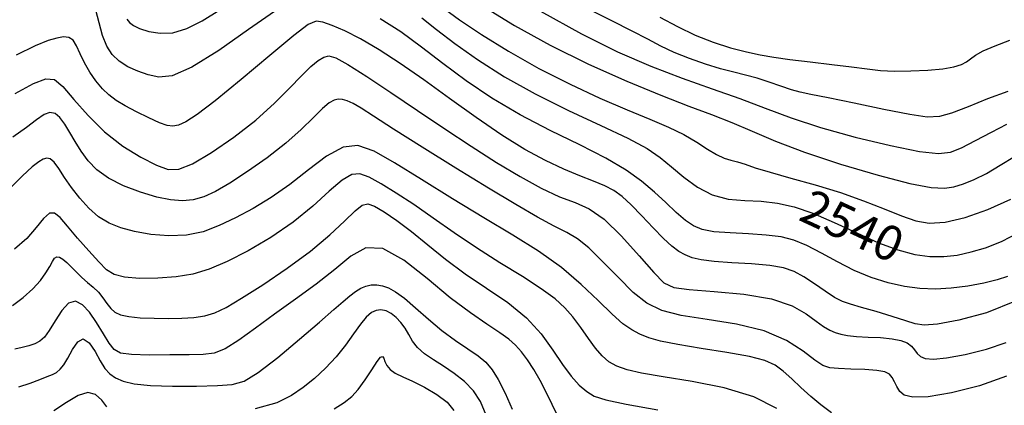
# Model space of a CAD drawing. Extents: x 354073 to 357273, y 1021789 to 1024947.
# Drawn here: x 354744 to 355027, y 1024037 to 1024148 of the extents above; entities that cross this region are included whole.
import ezdxf
from ezdxf.enums import TextEntityAlignment as Align

# ---------------------------------------------------------------- set-up
doc = ezdxf.new("R2010")
doc.units = 0
doc.header["$LTSCALE"] = 25
doc.header["$MEASUREMENT"] = 0
for name, color, linetype in [('CTEXT', 7, 'CONTINUOUS'), ('INDEX', 1, 'CONTINUOUS'), ('INTER', 33, 'CONTINUOUS')]:
    doc.layers.add(name, color=color, linetype=linetype)
doc.styles.add('SIMPLEX', font='SIMPLEX', dxfattribs={"oblique": 20})

msp = doc.modelspace()

# ---------------------------------------------------------------- linework, layer by layer
at = {"layer": 'INDEX', "linetype": 'CONTINUOUS', "flags": 128}
for points, elevation in [([(354774.61, 1024148.16), (354775.38, 1024147.22), (354776.53, 1024146.35), (354778.32, 1024145.49), (354780.92, 1024144.65), (354784.19, 1024144.12), (354787.88, 1024144.29), (354791.83, 1024145.48), (354796.24, 1024147.69), (354801.36, 1024150.85)], 2540), ([(354859.34, 1024148.59), (354863.5, 1024145.19), (354868.78, 1024141.14), (354875.34, 1024136.55), (354883.09, 1024131.65), (354891.9, 1024126.7), (354901.46, 1024121.97), (354910.73, 1024117.67), (354918.52, 1024113.99), (354923.98, 1024111.03), (354927.79, 1024108.45), (354931.01, 1024105.8), (354934.51, 1024102.81), (354938.43, 1024099.9), (354942.72, 1024097.67), (354947.3, 1024096.51), (354952.03, 1024096.09), (354956.75, 1024095.85), (354961.39, 1024095.33), (354966.21, 1024094.25), (354971.6, 1024092.42), (354977.75, 1024089.76), (354984.24, 1024086.75), (354990.47, 1024083.96), (354995.98, 1024081.9), (355000.82, 1024080.6), (355005.15, 1024079.97), (355009.17, 1024079.95), (355013.06, 1024080.42), (355017, 1024081.29), (355021.18, 1024082.51), (355025.77, 1024084.31), (355030.91, 1024086.99)], 2540), ([(354927.68, 1024148.79), (354932.75, 1024146.06), (354937.84, 1024143.61), (354943, 1024141.57), (354947.99, 1024139.97), (354952.52, 1024138.76), (354956.46, 1024137.9), (354960.38, 1024137.25), (354965, 1024136.62), (354970.77, 1024135.91), (354977.01, 1024135.15), (354982.71, 1024134.44), (354987.19, 1024133.87), (354991.01, 1024133.47), (354994.98, 1024133.27), (354999.68, 1024133.3), (355004.6, 1024133.53), (355008.93, 1024133.93), (355012.09, 1024134.48), (355014.23, 1024135.15), (355015.7, 1024135.92), (355016.88, 1024136.78), (355018.29, 1024137.79), (355020.5, 1024139.04), (355023.89, 1024140.55), (355028.16, 1024142.16)], 2550), ([(354976.96, 1024035.06), (354973.85, 1024037.34), (354970.96, 1024039.76), (354968.17, 1024042.33), (354965.52, 1024044.85), (354963.08, 1024047.05), (354960.77, 1024048.75), (354957.84, 1024050.08), (354953.38, 1024051.24), (354946.9, 1024052.41), (354939.52, 1024053.57), (354932.78, 1024054.67), (354927.87, 1024055.67), (354924.47, 1024056.64), (354921.92, 1024057.67), (354919.59, 1024058.9), (354917.06, 1024060.68), (354913.96, 1024063.41), (354909.99, 1024067.32), (354905.12, 1024072), (354899.4, 1024076.86), (354892.85, 1024081.49), (354885.45, 1024086.1), (354877.16, 1024091.07), (354868.14, 1024096.6), (354859.23, 1024102.12), (354851.49, 1024106.9), (354845.62, 1024110.26), (354841.01, 1024111.84), (354836.71, 1024111.37), (354831.97, 1024108.79), (354826.81, 1024104.88), (354821.45, 1024100.67), (354816.1, 1024096.96), (354810.87, 1024093.82), (354805.88, 1024091.15), (354801.18, 1024088.87), (354796.56, 1024087.12), (354791.77, 1024086.1), (354786.68, 1024085.9), (354781.57, 1024086.35), (354776.88, 1024087.18), (354772.91, 1024088.2), (354769.53, 1024089.53), (354766.53, 1024091.37), (354763.71, 1024093.85), (354761.11, 1024096.76), (354758.78, 1024099.81), (354756.79, 1024102.72), (354755.12, 1024105.23), (354753.75, 1024107.07), (354752.64, 1024108.04), (354751.65, 1024108.27), (354750.61, 1024107.96), (354749.35, 1024107.21), (354747.51, 1024105.74), (354744.73, 1024103.18), (354740.84, 1024099.38)], 2530), ([(354877.76, 1024034.45), (354876.19, 1024038.3), (354874.17, 1024041.43), (354871.57, 1024044.11), (354868.6, 1024046.43), (354865.54, 1024048.47), (354862.64, 1024050.31), (354860.09, 1024052.06), (354858.06, 1024053.83), (354856.63, 1024055.69), (354855.56, 1024057.58), (354854.55, 1024059.4), (354853.35, 1024061.07), (354851.99, 1024062.5), (354850.53, 1024063.61), (354849.06, 1024064.35), (354847.61, 1024064.67), (354846.21, 1024064.53), (354844.84, 1024063.88), (354843.4, 1024062.61), (354841.74, 1024060.6), (354839.74, 1024057.82), (354837.39, 1024054.56), (354834.7, 1024051.15), (354831.7, 1024047.92), (354828.51, 1024044.96), (354825.27, 1024042.32), (354821.93, 1024040.02), (354817.68, 1024038), (354811.52, 1024036.19)], 2520), ([(354768.9, 1024036.83), (354767.43, 1024038.76), (354765.66, 1024040.37), (354763.43, 1024040.95), (354760.63, 1024040.05), (354757.35, 1024038.08), (354753.72, 1024035.68)], 2520)]:
    msp.add_lwpolyline(points, dxfattribs=dict(at, elevation=elevation))
at = {"layer": 'INTER', "linetype": 'CONTINUOUS', "flags": 128}
for points in [[(354865.84, 1024151.13), (354870.17, 1024147.98), (354876.44, 1024143.79), (354884.25, 1024138.95), (354892.95, 1024134.02), (354901.87, 1024129.48), (354910.48, 1024125.5), (354918.25, 1024122.15), (354924.77, 1024119.45), (354930.13, 1024117.17), (354934.55, 1024115.04), (354938.25, 1024112.87), (354941.34, 1024110.84), (354943.91, 1024109.26), (354946.08, 1024108.28), (354948.03, 1024107.7), (354949.96, 1024107.2), (354952.14, 1024106.5), (354955.07, 1024105.51), (354959.34, 1024104.2), (354965.29, 1024102.54), (354972.29, 1024100.57), (354979.49, 1024098.35), (354986.16, 1024095.99), (354992.05, 1024093.69), (354997.02, 1024091.71), (355001.11, 1024090.28), (355004.99, 1024089.61), (355009.53, 1024089.88), (355015.3, 1024091.23), (355021.85, 1024093.5), (355028.44, 1024096.47)], [(354876.73, 1024151.99), (354885.9, 1024146.36), (354896.15, 1024140.66), (354907.19, 1024135.22), (354918.15, 1024130.35), (354927.98, 1024126.3), (354935.94, 1024123.23), (354942.48, 1024120.8), (354948.3, 1024118.51), (354954.16, 1024115.98), (354960.85, 1024113.12), (354969.19, 1024109.95), (354979.52, 1024106.54), (354990.29, 1024103.37), (354999.47, 1024100.99), (355005.59, 1024099.79), (355009.37, 1024099.58), (355012.09, 1024100.02), (355014.84, 1024100.84), (355017.9, 1024102.09), (355021.39, 1024103.86), (355025.33, 1024106.2), (355029.49, 1024108.76)], [(355027.55, 1024127.4), (355021.76, 1024125.25), (355016.14, 1024123), (355011.4, 1024121.17), (355007.9, 1024120.17), (355004.43, 1024120.06), (354999.44, 1024120.79), (354991.95, 1024122.25), (354983.43, 1024124), (354975.96, 1024125.54), (354971.04, 1024126.53), (354967.95, 1024127.18), (354965.41, 1024127.87), (354962.41, 1024128.89), (354959.01, 1024130.08), (354955.56, 1024131.21), (354952.25, 1024132.11), (354948.88, 1024132.94), (354945.11, 1024133.94), (354940.74, 1024135.28), (354936.13, 1024136.89), (354931.78, 1024138.64), (354927.98, 1024140.43), (354924.2, 1024142.41), (354919.7, 1024144.75), (354913.87, 1024147.66), (354906.64, 1024151.33)], [(354817.08, 1024150.4), (354809.56, 1024145.16), (354801.03, 1024139.21), (354793.3, 1024134.35), (354787.7, 1024131.94), (354783.81, 1024131.53), (354780.74, 1024132.22), (354777.78, 1024133.25), (354774.95, 1024134.52), (354772.46, 1024136.08), (354770.46, 1024138.01), (354768.9, 1024140.41), (354767.67, 1024143.44), (354766.67, 1024147.09), (354765.79, 1024150.8)], [(355027.48, 1024074.25), (355024.52, 1024073.29), (355020.63, 1024072.36), (355016.06, 1024071.49), (355011.31, 1024070.86), (355006.76, 1024070.6), (355002.34, 1024070.77), (354997.85, 1024071.38), (354993.17, 1024072.45), (354988.35, 1024074), (354983.47, 1024076.02), (354978.66, 1024078.46), (354974.08, 1024080.97), (354969.89, 1024083.14), (354966.17, 1024084.65), (354962.46, 1024085.6), (354958.22, 1024086.15), (354953.13, 1024086.49), (354947.82, 1024086.76), (354943.17, 1024087.13), (354939.8, 1024087.75), (354937.3, 1024088.77), (354935, 1024090.38), (354932.38, 1024092.68), (354929.39, 1024095.47), (354926.08, 1024098.51), (354922.44, 1024101.61), (354917.99, 1024104.82), (354912.18, 1024108.28), (354904.7, 1024112.08), (354896.18, 1024116.24), (354887.52, 1024120.73), (354879.44, 1024125.52), (354872.07, 1024130.46), (354865.36, 1024135.4), (354859.21, 1024140.15), (354853.34, 1024144.5), (354847.4, 1024148.23)], [(354893.38, 1024150.48), (354905.17, 1024143.95), (354915.53, 1024138.81), (354925.04, 1024134.67), (354934.11, 1024131.2), (354942.7, 1024128.17), (354950.64, 1024125.36), (354957.94, 1024122.59), (354965.34, 1024119.82), (354973.79, 1024117.03), (354983.76, 1024114.27), (354993.85, 1024111.86), (355002.24, 1024110.18), (355007.66, 1024109.55), (355011.13, 1024109.93), (355014.25, 1024111.25), (355018.26, 1024113.32), (355022.84, 1024115.75), (355027.3, 1024118.05)], [(355030, 1024067.26), (355021.43, 1024063.83), (355013.53, 1024061.69), (355007.35, 1024060.58), (355003.53, 1024060.28), (355001, 1024060.63), (354998.29, 1024061.51), (354994.33, 1024062.78), (354989.72, 1024064.17), (354985.51, 1024065.39), (354982.44, 1024066.26), (354980.1, 1024067.07), (354977.82, 1024068.25), (354975.08, 1024070.05), (354972.04, 1024072.18), (354969.04, 1024074.17), (354966.23, 1024075.69), (354963.15, 1024076.73), (354959.19, 1024077.42), (354954, 1024077.87), (354948.34, 1024078.2), (354943.25, 1024078.55), (354939.53, 1024079.02), (354936.92, 1024079.65), (354934.93, 1024080.45), (354933.08, 1024081.48), (354931.08, 1024082.96), (354928.67, 1024085.17), (354925.7, 1024088.24), (354922.49, 1024091.67), (354919.46, 1024094.81), (354916.89, 1024097.19), (354914.5, 1024098.93), (354911.85, 1024100.33), (354908.59, 1024101.66), (354904.66, 1024103.17), (354900.08, 1024105.06), (354894.85, 1024107.55), (354888.93, 1024110.78), (354882.28, 1024114.89), (354874.94, 1024119.91), (354867.31, 1024125.38), (354859.89, 1024130.72), (354853.1, 1024135.44), (354847.04, 1024139.4), (354841.74, 1024142.54), (354837.23, 1024144.82), (354833.59, 1024146.35), (354830.9, 1024147.29), (354829, 1024147.61), (354826.7, 1024146.63), (354822.55, 1024143.47), (354815.67, 1024137.75), (354807.5, 1024130.89), (354800.04, 1024124.74), (354794.83, 1024120.76), (354791.57, 1024118.67), (354789.5, 1024117.75), (354787.9, 1024117.43), (354786.23, 1024117.64), (354784, 1024118.43), (354780.93, 1024119.8), (354777.44, 1024121.51), (354774.16, 1024123.26), (354771.56, 1024124.83), (354769.49, 1024126.4), (354767.64, 1024128.21), (354765.79, 1024130.45), (354764.01, 1024132.99), (354762.47, 1024135.66), (354761.26, 1024138.24), (354760.24, 1024140.48), (354759.21, 1024142.11), (354757.99, 1024142.93), (354756.47, 1024143.07), (354754.55, 1024142.73), (354752.06, 1024142.01), (354748.38, 1024140.55), (354742.85, 1024137.88)], [(354742.58, 1024126.8), (354747.88, 1024129.67), (354751.43, 1024131.07), (354753.89, 1024130.81), (354756.3, 1024128.8), (354759.48, 1024125.13), (354763.51, 1024120.5), (354768.25, 1024115.78), (354773.5, 1024111.72), (354778.68, 1024108.51), (354783.12, 1024106.24), (354786.48, 1024105.01), (354789.56, 1024105.06), (354793.47, 1024106.65), (354798.97, 1024109.9), (354805.39, 1024114.3), (354811.69, 1024119.2), (354817.02, 1024124), (354821.34, 1024128.34), (354824.78, 1024131.92), (354827.47, 1024134.53), (354829.56, 1024136.26), (354831.2, 1024137.28), (354832.65, 1024137.65), (354834.66, 1024137.09), (354838.08, 1024135.19), (354843.5, 1024131.74), (354850.44, 1024127.13), (354858.12, 1024121.95), (354865.9, 1024116.71), (354873.5, 1024111.67), (354880.76, 1024107.03), (354887.53, 1024102.98), (354893.63, 1024099.65), (354898.9, 1024097.18), (354903.31, 1024095.5), (354907.37, 1024093.71), (354911.7, 1024090.71), (354916.7, 1024085.85), (354921.74, 1024080.23), (354925.93, 1024075.38), (354928.82, 1024072.46), (354931.66, 1024071.08), (354936.12, 1024070.47), (354943.27, 1024069.94), (354951.79, 1024069.14), (354959.74, 1024067.81), (354965.64, 1024065.82), (354969.68, 1024063.52), (354972.5, 1024061.42), (354974.65, 1024059.88), (354976.42, 1024058.86), (354978.01, 1024058.17), (354979.63, 1024057.66), (354981.58, 1024057.29), (354984.13, 1024057.04), (354987.44, 1024056.87), (354991.05, 1024056.69), (354994.35, 1024056.39), (354996.87, 1024055.88), (354998.65, 1024055.17), (354999.89, 1024054.26), (355000.76, 1024053.21), (355001.53, 1024052.16), (355002.47, 1024051.25), (355003.87, 1024050.65), (355006.21, 1024050.48), (355009.96, 1024050.87), (355015.34, 1024051.88), (355021.44, 1024053.41), (355027.11, 1024055.28)], [(355027.16, 1024045.65), (355019.42, 1024042.81), (355011.42, 1024040.8), (355004.67, 1024039.71), (355000.28, 1024039.56), (354997.84, 1024040.16), (354996.54, 1024041.26), (354995.68, 1024042.61), (354995.01, 1024044.01), (354994.37, 1024045.25), (354993.59, 1024046.19), (354992.27, 1024046.83), (354989.97, 1024047.24), (354986.48, 1024047.5), (354982.5, 1024047.65), (354978.95, 1024047.79), (354976.47, 1024048.02), (354974.49, 1024048.7), (354972.19, 1024050.22), (354968.8, 1024052.79), (354964.02, 1024055.84), (354957.63, 1024058.61), (354949.68, 1024060.55), (354941.28, 1024061.89), (354933.79, 1024063.08), (354928.22, 1024064.52), (354923.97, 1024066.61), (354920.05, 1024069.7), (354915.75, 1024073.92), (354911.32, 1024078.5), (354907.31, 1024082.45), (354904.03, 1024085.07), (354900.95, 1024086.88), (354897.34, 1024088.74), (354892.55, 1024091.34), (354886.31, 1024094.93), (354878.44, 1024099.63), (354869.05, 1024105.39), (354859.43, 1024111.38), (354851.18, 1024116.6), (354845.48, 1024120.27), (354841.9, 1024122.58), (354839.61, 1024123.95), (354837.91, 1024124.75), (354836.53, 1024125.12), (354835.33, 1024125.16), (354834.15, 1024124.89), (354832.74, 1024124.1), (354830.84, 1024122.49), (354828.21, 1024119.88), (354824.73, 1024116.45), (354820.3, 1024112.52), (354814.95, 1024108.38), (354809.33, 1024104.44), (354804.17, 1024101.1), (354800.06, 1024098.67), (354796.73, 1024097.1), (354793.73, 1024096.24), (354790.66, 1024095.96), (354787.23, 1024096.24), (354783.23, 1024097.08), (354778.56, 1024098.47), (354773.72, 1024100.3), (354769.39, 1024102.48), (354766.03, 1024104.89), (354763.52, 1024107.49), (354761.54, 1024110.21), (354759.82, 1024112.99), (354758.28, 1024115.65), (354756.84, 1024118.01), (354755.46, 1024119.88), (354754.06, 1024121.07), (354752.58, 1024121.41), (354750.9, 1024120.78), (354748.74, 1024119.28), (354745.8, 1024117.07), (354741.89, 1024114.29)], [(354961.28, 1024036.31), (354954.69, 1024039.68), (354946.17, 1024042.23), (354936.9, 1024044.09), (354928.57, 1024045.47), (354922.44, 1024046.53), (354918.25, 1024047.47), (354915.33, 1024048.48), (354913.06, 1024049.75), (354911.11, 1024051.42), (354909.21, 1024053.65), (354907.15, 1024056.47), (354904.95, 1024059.59), (354902.7, 1024062.62), (354900.4, 1024065.27), (354897.57, 1024067.84), (354893.63, 1024070.72), (354888.2, 1024074.21), (354881.77, 1024078.21), (354875.04, 1024082.49), (354868.58, 1024086.84), (354862.56, 1024091.05), (354857.02, 1024094.92), (354852.01, 1024098.23), (354847.68, 1024100.89), (354844.2, 1024102.78), (354841.58, 1024103.76), (354839.25, 1024103.58), (354836.5, 1024101.95), (354832.76, 1024098.74), (354828.01, 1024094.47), (354822.36, 1024089.83), (354816.02, 1024085.45), (354809.51, 1024081.61), (354803.47, 1024078.53), (354798.31, 1024076.35), (354793.64, 1024074.96), (354788.84, 1024074.14), (354783.53, 1024073.74), (354778.3, 1024073.71), (354773.94, 1024074.05), (354770.98, 1024074.8), (354768.83, 1024076.17), (354766.62, 1024078.42), (354763.73, 1024081.65), (354760.53, 1024085.3), (354757.64, 1024088.69), (354755.5, 1024091.17), (354753.9, 1024092.48), (354752.44, 1024092.41), (354750.77, 1024090.88), (354748.65, 1024088.31), (354745.9, 1024085.21), (354742.43, 1024082.06)], [(354741.82, 1024065.95), (354744.9, 1024068.24), (354747.69, 1024070.7), (354749.84, 1024073.1), (354751.4, 1024075.28), (354752.5, 1024077.14), (354753.27, 1024078.56), (354753.9, 1024079.5), (354754.54, 1024079.92), (354755.33, 1024079.81), (354756.31, 1024079.23), (354757.45, 1024078.24), (354758.74, 1024076.94), (354760.17, 1024075.47), (354761.73, 1024073.97), (354763.39, 1024072.57), (354765.03, 1024071.18), (354766.53, 1024069.71), (354767.8, 1024068.09), (354768.93, 1024066.48), (354770.02, 1024065.06), (354771.21, 1024063.98), (354772.83, 1024063.23), (354775.19, 1024062.73), (354778.51, 1024062.41), (354782.45, 1024062.24), (354786.55, 1024062.19), (354790.41, 1024062.24), (354793.92, 1024062.47), (354797.05, 1024062.95), (354799.91, 1024063.81), (354803.15, 1024065.36), (354807.59, 1024067.98), (354813.69, 1024071.87), (354820.66, 1024076.6), (354827.37, 1024081.56), (354832.89, 1024086.21), (354837.12, 1024090.16), (354840.15, 1024093.08), (354842.2, 1024094.71), (354843.84, 1024095.12), (354845.78, 1024094.44), (354848.56, 1024092.82), (354852.15, 1024090.37), (354856.34, 1024087.18), (354861.01, 1024083.39), (354866.15, 1024079.24), (354871.82, 1024075), (354877.94, 1024070.88), (354884, 1024066.75), (354889.38, 1024062.4), (354893.62, 1024057.75), (354896.93, 1024053.12), (354899.68, 1024048.96), (354902.19, 1024045.6), (354904.52, 1024043.04), (354906.66, 1024041.17), (354908.84, 1024039.86), (354912.19, 1024038.78), (354918.04, 1024037.57), (354927.12, 1024035.98)], [(354898.18, 1024034.54), (354896.76, 1024037.44), (354895.11, 1024040.86), (354893.31, 1024044.36), (354891.47, 1024047.55), (354889.64, 1024050.33), (354887.9, 1024052.65), (354886.26, 1024054.52), (354884.34, 1024056.22), (354881.72, 1024058.11), (354878.03, 1024060.52), (354873.26, 1024063.77), (354867.49, 1024068.17), (354860.91, 1024073.68), (354854.19, 1024078.96), (354848.13, 1024082.29), (354843.24, 1024082.44), (354838.94, 1024080.07), (354834.4, 1024076.29), (354828.99, 1024072.05), (354823.03, 1024067.7), (354817.07, 1024063.41), (354811.6, 1024059.39), (354806.82, 1024055.98), (354802.86, 1024053.52), (354799.7, 1024052.24), (354796.57, 1024051.81), (354792.53, 1024051.75), (354787.04, 1024051.71), (354781.08, 1024051.7), (354776.01, 1024051.84), (354772.81, 1024052.27), (354770.97, 1024053.25), (354769.57, 1024055.06), (354767.91, 1024057.82), (354765.98, 1024061.02), (354763.93, 1024064), (354761.91, 1024066.16), (354759.93, 1024067.13), (354757.94, 1024066.61), (354755.96, 1024064.5), (354754.06, 1024061.56), (354752.38, 1024058.74), (354750.98, 1024056.81), (354749.69, 1024055.64), (354748.27, 1024054.91), (354746.55, 1024054.33), (354744.58, 1024053.83), (354742.46, 1024053.34)], [(354743.68, 1024042.58), (354746.9, 1024043.64), (354749.71, 1024044.7), (354751.8, 1024045.48), (354753.3, 1024046.09), (354754.47, 1024046.72), (354755.53, 1024047.59), (354756.59, 1024048.87), (354757.74, 1024050.76), (354759.07, 1024053.24), (354760.55, 1024055.46), (354762.16, 1024056.36), (354763.85, 1024055.22), (354765.51, 1024052.75), (354767.04, 1024050.01), (354768.38, 1024047.85), (354769.74, 1024046.28), (354771.36, 1024045.1), (354773.56, 1024044.14), (354776.77, 1024043.42), (354781.45, 1024042.95), (354787.78, 1024042.77), (354794.66, 1024042.79), (354800.69, 1024042.92), (354804.93, 1024043.2), (354808.34, 1024044.21), (354812.36, 1024046.69), (354817.95, 1024051.01), (354824.26, 1024056.26), (354829.97, 1024061.16), (354834.05, 1024064.73), (354836.78, 1024067.1), (354838.71, 1024068.73), (354840.34, 1024069.96), (354841.83, 1024070.89), (354843.3, 1024071.51), (354844.81, 1024071.84), (354846.38, 1024071.87), (354848.02, 1024071.6), (354849.76, 1024071.01), (354851.79, 1024069.88), (354854.33, 1024067.98), (354857.53, 1024065.21), (354861.22, 1024061.95), (354865.11, 1024058.71), (354868.96, 1024055.9), (354872.5, 1024053.52), (354875.47, 1024051.48), (354877.72, 1024049.6), (354879.53, 1024047.48), (354881.27, 1024044.64), (354883.22, 1024040.77), (354885.26, 1024036.15)], [(354834.13, 1024036.21), (354837.08, 1024038.06), (354839.21, 1024039.76), (354841.07, 1024041.83), (354843.03, 1024044.58), (354844.94, 1024047.48), (354846.5, 1024049.82), (354847.5, 1024051.05), (354848.06, 1024051.28), (354848.4, 1024050.79), (354848.76, 1024049.85), (354849.31, 1024048.69), (354850.24, 1024047.53), (354851.72, 1024046.51), (354853.84, 1024045.47), (354856.66, 1024044.17), (354860.12, 1024042.44), (354863.67, 1024040.36), (354866.64, 1024038.11), (354868.54, 1024035.76)]]:
    msp.add_lwpolyline(points, dxfattribs=at)

# ---------------------------------------------------------------- texts
at = {"layer": 'CTEXT', "style": 'SIMPLEX', "oblique": 20}
msp.add_text('2540', height=10, rotation=335.0622, dxfattribs=at).set_placement((354982.38, 1024087.61), align=Align.MIDDLE)

doc.saveas('drawing.dxf')
